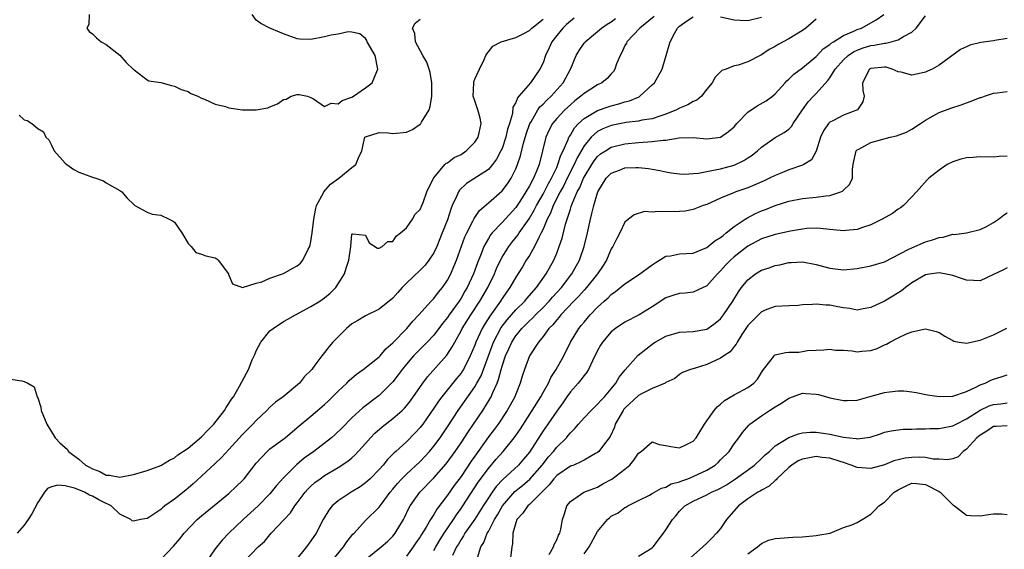
# Model space of a CAD drawing. Units: inches. Extents: x 2592000 to 2595000, y 1524000 to 1527000.
# Drawn here: x 2593290 to 2593435, y 1524761 to 1524838 of the extents above; entities that cross this region are included whole.
import ezdxf

# ---------------------------------------------------------------- set-up
doc = ezdxf.new("R2010")
doc.units = ezdxf.units.IN
doc.header["$MEASUREMENT"] = 0
doc.layers.add('LD25921524_2ft', color=122, linetype='Continuous')

msp = doc.modelspace()

# ---------------------------------------------------------------- linework, layer by layer
at = {"layer": 'LD25921524_2ft'}
for points, elevation in [([(2593289, 1524785.59), (2593290.66, 1524785.34), (2593291, 1524785.24), (2593291.55, 1524785), (2593292.46, 1524784.46), (2593292.89, 1524783), (2593293, 1524782.85), (2593293.46, 1524781.46), (2593293.49, 1524781), (2593294.31, 1524779), (2593295.54, 1524777), (2593296.25, 1524776.25), (2593297, 1524775.56), (2593297.31, 1524775.31), (2593297.5, 1524775), (2593299, 1524773.87), (2593299.98, 1524773), (2593300.65, 1524772.65), (2593301, 1524772.43), (2593302.07, 1524772.07), (2593303, 1524771.53), (2593303.5, 1524771.5), (2593305, 1524771.22), (2593307, 1524771.62), (2593309, 1524772.2), (2593311, 1524772.91), (2593312.31, 1524773.69), (2593313, 1524774.05), (2593313.52, 1524774.48), (2593315, 1524775.47), (2593317, 1524777.14), (2593317.89, 1524778.11), (2593318.78, 1524779), (2593320.35, 1524781), (2593320.58, 1524781.42), (2593321, 1524782.03), (2593321.37, 1524782.63), (2593321.65, 1524783), (2593322.55, 1524784.55), (2593323.57, 1524786.43), (2593323.84, 1524787), (2593324.41, 1524788.41), (2593324.79, 1524789.21), (2593325, 1524789.71), (2593325.67, 1524791), (2593327, 1524792.65), (2593327.45, 1524793), (2593329, 1524794.01), (2593329.64, 1524794.36), (2593330.74, 1524795), (2593333, 1524796.22), (2593334.29, 1524797), (2593335, 1524797.48), (2593335.84, 1524798.16), (2593336.67, 1524799), (2593337, 1524799.55), (2593337.94, 1524801), (2593338.18, 1524801.82), (2593338.57, 1524803), (2593338.84, 1524805), (2593339, 1524806.79), (2593339.13, 1524806.87), (2593341, 1524806.68), (2593341.54, 1524805.54), (2593342.76, 1524804.76), (2593343, 1524804.78), (2593343.44, 1524805), (2593344.27, 1524805.73), (2593345, 1524805.76), (2593345.49, 1524806.51), (2593346.14, 1524807), (2593347, 1524807.76), (2593347.87, 1524809), (2593348.28, 1524809.72), (2593349, 1524810.44), (2593349.26, 1524811), (2593349.43, 1524811.43), (2593349.99, 1524813), (2593350.95, 1524815), (2593351, 1524815.08), (2593352.63, 1524817), (2593352.81, 1524817.19), (2593353, 1524817.27), (2593353.98, 1524818.02), (2593355, 1524818.5), (2593355.75, 1524819), (2593357, 1524820.29), (2593357.48, 1524821), (2593357.63, 1524821.63), (2593357.93, 1524823), (2593357.8, 1524823.8), (2593357.46, 1524825), (2593357, 1524826.35), (2593356.75, 1524827), (2593356.84, 1524829), (2593356.87, 1524829.13), (2593357, 1524829.49), (2593357.67, 1524831), (2593358.37, 1524832.37), (2593358.63, 1524833), (2593358.76, 1524833.24), (2593359, 1524833.52), (2593359.65, 1524834.35), (2593360.89, 1524835), (2593363, 1524835.6), (2593364.18, 1524836.18), (2593365, 1524836.62), (2593365.38, 1524837), (2593367, 1524838.28)], 7832), ([(2593371.57, 1524838.43), (2593371, 1524838.03), (2593370.46, 1524837.54), (2593369.91, 1524837), (2593369, 1524835.9), (2593368.3, 1524835), (2593367.92, 1524834.08), (2593367.38, 1524833), (2593367, 1524831.92), (2593366.53, 1524831), (2593365.15, 1524829), (2593363.46, 1524827), (2593363.24, 1524826.76), (2593363, 1524826.1), (2593362.58, 1524825.42), (2593362.51, 1524824.5), (2593362.07, 1524823), (2593361.8, 1524822.2), (2593361.56, 1524821), (2593361, 1524819.35), (2593360.84, 1524819), (2593360.2, 1524817.8), (2593359.62, 1524817), (2593359, 1524816.3), (2593355.79, 1524814.21), (2593354.75, 1524813.25), (2593354.6, 1524813), (2593354.33, 1524812.33), (2593353.71, 1524811), (2593353.51, 1524810.49), (2593353, 1524808.9), (2593352.25, 1524807), (2593351.43, 1524805), (2593351, 1524804.1), (2593350.29, 1524803), (2593349.72, 1524802.28), (2593349, 1524801.53), (2593347, 1524799.64), (2593346.35, 1524799), (2593345.71, 1524798.29), (2593345, 1524797.46), (2593343, 1524795.85), (2593341, 1524794.87), (2593339.85, 1524794.15), (2593339, 1524793.66), (2593338.19, 1524793), (2593336.23, 1524791), (2593335.66, 1524790.34), (2593335, 1524789.48), (2593334.59, 1524789), (2593333.6, 1524787.6), (2593333.15, 1524787), (2593333, 1524786.83), (2593332.04, 1524785.96), (2593331.34, 1524785), (2593328.92, 1524783), (2593327.81, 1524782.19), (2593327, 1524781.45), (2593326.56, 1524781), (2593325, 1524779.53), (2593324.51, 1524779), (2593323, 1524777.48), (2593321, 1524775.26), (2593319.91, 1524774.09), (2593319, 1524773.24), (2593317, 1524771.35), (2593315.76, 1524770.24), (2593315, 1524769.59), (2593314.66, 1524769.34), (2593313, 1524767.98), (2593311.61, 1524767), (2593311.26, 1524766.74), (2593311, 1524766.49), (2593309.43, 1524765.43), (2593309, 1524765.17), (2593308.05, 1524765), (2593307, 1524764.78), (2593306.81, 1524764.81), (2593306.63, 1524765), (2593305, 1524765.81), (2593303.73, 1524767), (2593303.27, 1524767.27), (2593303, 1524767.36), (2593301.92, 1524767.92), (2593301, 1524768.43), (2593300.57, 1524768.57), (2593299.86, 1524769), (2593299, 1524769.38), (2593298.38, 1524769.62), (2593297, 1524769.94), (2593295.94, 1524770.06), (2593295, 1524769.8), (2593294.42, 1524769.58), (2593293.97, 1524769), (2593293, 1524767.5), (2593292.13, 1524765.87), (2593291.6, 1524765), (2593291, 1524764.18), (2593289.97, 1524763)], 7834), ([(2593290.25, 1524824.25), (2593291, 1524823.55), (2593291.44, 1524823.44), (2593292.14, 1524823), (2593293, 1524822.27), (2593293.82, 1524821.82), (2593294.2, 1524821), (2593294.61, 1524820.61), (2593295, 1524819.87), (2593295.41, 1524819), (2593297, 1524817.19), (2593297.23, 1524817), (2593298.28, 1524816.28), (2593299, 1524815.9), (2593299.67, 1524815.67), (2593301, 1524815.14), (2593301.52, 1524815), (2593302.63, 1524814.63), (2593303, 1524814.34), (2593305, 1524813.21), (2593305.3, 1524813), (2593306.09, 1524812.09), (2593307.1, 1524811.1), (2593307.22, 1524811), (2593309, 1524810.02), (2593309.76, 1524809.76), (2593311, 1524809.59), (2593312.26, 1524809), (2593312.75, 1524808.75), (2593313, 1524808.55), (2593314.08, 1524807), (2593315, 1524805.43), (2593315.44, 1524805), (2593316.14, 1524804.14), (2593317, 1524803.89), (2593317.63, 1524803.63), (2593319, 1524803.34), (2593319.21, 1524803.21), (2593319.41, 1524803), (2593320.91, 1524801), (2593320.92, 1524800.92), (2593321, 1524800.82), (2593321.54, 1524799.54), (2593323, 1524799), (2593325, 1524799.62), (2593325.81, 1524799.81), (2593327, 1524800.36), (2593329, 1524801.05), (2593330.24, 1524801.76), (2593331, 1524802.17), (2593331.46, 1524802.54), (2593331.83, 1524803), (2593332.62, 1524804.62), (2593332.82, 1524805), (2593333, 1524805.72), (2593333.2, 1524807), (2593333.43, 1524809), (2593333.68, 1524810.32), (2593333.84, 1524811), (2593334.85, 1524812.85), (2593334.91, 1524813), (2593335.86, 1524814.14), (2593337.11, 1524815), (2593339, 1524816.6), (2593339.58, 1524817), (2593339.99, 1524818.01), (2593340.47, 1524819), (2593340.92, 1524821), (2593341, 1524821.08), (2593343, 1524821.7), (2593344.33, 1524821.67), (2593345, 1524821.56), (2593347, 1524821.76), (2593347.86, 1524822.14), (2593349, 1524822.9), (2593349.11, 1524823), (2593349.22, 1524823.22), (2593350.33, 1524825), (2593350.49, 1524825.51), (2593350.69, 1524827), (2593350.72, 1524829), (2593350.48, 1524830.48), (2593350.32, 1524831), (2593349.98, 1524831.98), (2593349.39, 1524833), (2593348.3, 1524835), (2593348.21, 1524836.21), (2593347.87, 1524837), (2593348.28, 1524837.72), (2593349, 1524838.28)], 7830), ([(2593300.5, 1524839), (2593300.46, 1524837.54), (2593300.16, 1524837), (2593300.51, 1524836.51), (2593301, 1524836.16), (2593301.59, 1524835.59), (2593302.27, 1524835), (2593303, 1524834.6), (2593305, 1524833.01), (2593305.96, 1524831.96), (2593306.97, 1524831), (2593307, 1524830.96), (2593307.11, 1524830.89), (2593309, 1524829.42), (2593309.28, 1524829.28), (2593311, 1524829.01), (2593312.59, 1524828.59), (2593313, 1524828.51), (2593314.02, 1524828.02), (2593315, 1524827.69), (2593315.42, 1524827.42), (2593316.43, 1524827), (2593317, 1524826.73), (2593317.4, 1524826.6), (2593319, 1524825.86), (2593320.51, 1524825.49), (2593321, 1524825.33), (2593322.96, 1524825.04), (2593325, 1524825), (2593326.67, 1524825.33), (2593327, 1524825.48), (2593328.11, 1524825.89), (2593329, 1524826.54), (2593329.4, 1524826.6), (2593330.09, 1524827), (2593331, 1524827.29), (2593331.26, 1524827.26), (2593332.52, 1524827), (2593333, 1524826.82), (2593333.39, 1524826.61), (2593335, 1524825.52), (2593335.98, 1524826.02), (2593337, 1524825.88), (2593337.59, 1524826.41), (2593339, 1524826.87), (2593339.23, 1524827), (2593341, 1524828.22), (2593341.99, 1524829), (2593342.65, 1524830.65), (2593342.82, 1524831), (2593342.43, 1524833), (2593341.24, 1524835), (2593341.17, 1524835.17), (2593341, 1524835.49), (2593340.17, 1524836.17), (2593339, 1524836.4), (2593338.44, 1524836.44), (2593337, 1524836.11), (2593335.97, 1524835.97), (2593335, 1524835.73), (2593333, 1524835.33), (2593331.38, 1524835.38), (2593331, 1524835.41), (2593329, 1524836.15), (2593328.42, 1524836.42), (2593327, 1524836.97), (2593325.68, 1524837.68), (2593325, 1524838.14), (2593324.38, 1524839)], 7828), ([(2593311, 1524759.14), (2593312.89, 1524761.11), (2593313.81, 1524762.19), (2593314.45, 1524763), (2593316.36, 1524765), (2593317, 1524765.58), (2593321, 1524768.85), (2593322.12, 1524769.88), (2593323, 1524770.75), (2593323.22, 1524771), (2593325, 1524773.29), (2593326.6, 1524775), (2593327, 1524775.36), (2593329.21, 1524777), (2593331, 1524778.48), (2593331.27, 1524778.73), (2593333, 1524780.17), (2593333.95, 1524781), (2593335, 1524781.87), (2593335.58, 1524782.42), (2593337, 1524783.82), (2593338.27, 1524785), (2593338.62, 1524785.38), (2593339.7, 1524786.3), (2593340.67, 1524787), (2593343, 1524788.86), (2593343.13, 1524789), (2593343.98, 1524790.02), (2593345, 1524790.89), (2593347.04, 1524793), (2593347.93, 1524794.07), (2593348.8, 1524795), (2593350.6, 1524797), (2593351, 1524797.41), (2593351.68, 1524798.32), (2593352.27, 1524799), (2593353, 1524800.06), (2593353.48, 1524801), (2593353.94, 1524802.06), (2593354.31, 1524803), (2593355.56, 1524806.44), (2593355.82, 1524807), (2593356.72, 1524808.72), (2593356.89, 1524809.11), (2593357.7, 1524810.3), (2593359, 1524811.41), (2593361, 1524813.17), (2593361.8, 1524814.2), (2593362.31, 1524815), (2593363, 1524816.39), (2593363.25, 1524817), (2593363.7, 1524818.3), (2593364.16, 1524820.16), (2593364.54, 1524821.46), (2593365.09, 1524823), (2593365.26, 1524823.26), (2593366.26, 1524825), (2593366.55, 1524825.45), (2593367, 1524825.85), (2593367.56, 1524826.44), (2593368.18, 1524827), (2593369.97, 1524829), (2593371.07, 1524831.07), (2593371.86, 1524833), (2593372.29, 1524833.71), (2593373, 1524834.78), (2593373.1, 1524834.9), (2593373.18, 1524835), (2593375, 1524836.48), (2593375.55, 1524837), (2593376.41, 1524837.59), (2593377, 1524837.93), (2593377.6, 1524838.4)], 7836), ([(2593383.3, 1524838.7), (2593381.18, 1524837), (2593379.27, 1524835), (2593379.2, 1524834.8), (2593379, 1524834.43), (2593378.56, 1524833.44), (2593378.31, 1524833), (2593377.78, 1524831.78), (2593377.53, 1524831), (2593377.34, 1524830.66), (2593377, 1524830.3), (2593376.4, 1524829.6), (2593375.62, 1524829), (2593375, 1524828.7), (2593373, 1524827.43), (2593372.55, 1524827), (2593371.67, 1524826.33), (2593371, 1524825.76), (2593370.17, 1524825), (2593369, 1524823.76), (2593368.37, 1524823), (2593367.9, 1524822.1), (2593367.41, 1524821), (2593366.94, 1524819), (2593366.41, 1524817), (2593366.04, 1524816.04), (2593365.58, 1524815), (2593365, 1524813.87), (2593364.5, 1524813), (2593363.6, 1524811.6), (2593363, 1524810.7), (2593361, 1524808.54), (2593359.55, 1524807), (2593359.3, 1524806.7), (2593359, 1524806.18), (2593358.35, 1524805), (2593357.95, 1524803.95), (2593357.39, 1524802.61), (2593356.81, 1524801), (2593355.91, 1524799), (2593355.56, 1524798.44), (2593355, 1524797.45), (2593354.7, 1524797), (2593353.25, 1524795), (2593353, 1524794.62), (2593352.26, 1524793.74), (2593351, 1524792.04), (2593350.03, 1524791), (2593349, 1524789.95), (2593348.51, 1524789.49), (2593348.05, 1524789), (2593347, 1524787.79), (2593346.35, 1524787), (2593345.79, 1524786.21), (2593345, 1524785.18), (2593343, 1524783.17), (2593340.61, 1524781.39), (2593339, 1524779.92), (2593337.56, 1524778.44), (2593336.54, 1524777.46), (2593336.02, 1524777), (2593333.43, 1524775), (2593332.02, 1524773.98), (2593330.94, 1524773.06), (2593329, 1524771.14), (2593327.98, 1524770.02), (2593327.2, 1524769), (2593327, 1524768.78), (2593325.28, 1524767), (2593323.09, 1524765), (2593320.96, 1524763), (2593319.99, 1524762.01), (2593319, 1524760.7), (2593317.8, 1524759)], 7838), ([(2593323.17, 1524758.83), (2593325.28, 1524761), (2593326.19, 1524761.81), (2593327.2, 1524763), (2593329.99, 1524766.01), (2593330.63, 1524767), (2593331, 1524767.47), (2593332.15, 1524769), (2593332.55, 1524769.45), (2593333, 1524769.91), (2593333.58, 1524770.42), (2593334.34, 1524771), (2593335, 1524771.47), (2593337, 1524772.65), (2593338.42, 1524773.58), (2593339, 1524774.07), (2593339.49, 1524774.51), (2593341, 1524776.17), (2593341.73, 1524777), (2593342.35, 1524777.65), (2593343.43, 1524778.57), (2593345, 1524779.79), (2593346.36, 1524781), (2593346.69, 1524781.31), (2593347, 1524781.68), (2593347.58, 1524782.42), (2593349.41, 1524785), (2593350.08, 1524785.92), (2593352.91, 1524789.09), (2593353.71, 1524790.29), (2593354.06, 1524791), (2593355, 1524792.66), (2593355.16, 1524793), (2593356.41, 1524795), (2593357.75, 1524797), (2593358.91, 1524799), (2593359.87, 1524801), (2593360.2, 1524801.8), (2593360.77, 1524803), (2593361, 1524803.44), (2593361.97, 1524805), (2593362.42, 1524805.58), (2593363.32, 1524806.68), (2593363.51, 1524807), (2593364.95, 1524809.05), (2593365.69, 1524810.31), (2593366.03, 1524811), (2593367, 1524812.69), (2593367.78, 1524814.22), (2593368.22, 1524815), (2593369, 1524816.59), (2593369.19, 1524817), (2593369.63, 1524818.37), (2593369.95, 1524819), (2593370.7, 1524820.7), (2593370.8, 1524821), (2593370.86, 1524821.14), (2593371, 1524821.33), (2593371.61, 1524822.39), (2593372.19, 1524823), (2593373, 1524823.75), (2593375, 1524824.94), (2593376.52, 1524825.48), (2593377, 1524825.63), (2593378.11, 1524825.89), (2593379, 1524826.18), (2593379.67, 1524826.33), (2593381.07, 1524826.93), (2593381.18, 1524827), (2593383, 1524828.69), (2593383.31, 1524829), (2593384.43, 1524831), (2593385.49, 1524834.51), (2593385.6, 1524835), (2593386.28, 1524836.28), (2593386.71, 1524837), (2593386.86, 1524837.14), (2593387, 1524837.3), (2593387.99, 1524838.01), (2593389, 1524838.65)], 7840), ([(2593407, 1524838.32), (2593405.48, 1524837), (2593405, 1524836.63), (2593403, 1524835.4), (2593401.43, 1524834.57), (2593401, 1524834.3), (2593400.14, 1524833.86), (2593399, 1524833.09), (2593398.78, 1524833), (2593397, 1524832.06), (2593395.56, 1524831.56), (2593395, 1524831.48), (2593393.81, 1524831), (2593393.21, 1524830.79), (2593392.2, 1524829.8), (2593391.77, 1524829), (2593391, 1524828.04), (2593390.21, 1524827), (2593389.55, 1524826.45), (2593389, 1524826.25), (2593388.23, 1524825.77), (2593387, 1524825.26), (2593386.55, 1524825), (2593385, 1524824.37), (2593384.11, 1524824.11), (2593383, 1524823.71), (2593381.49, 1524823.49), (2593381, 1524823.37), (2593379.17, 1524823.17), (2593377, 1524822.73), (2593375.77, 1524822.23), (2593375, 1524821.84), (2593374.05, 1524821), (2593373, 1524819.74), (2593372, 1524818), (2593371.56, 1524817), (2593370.54, 1524815), (2593370.04, 1524813.96), (2593369.51, 1524813), (2593368.5, 1524811), (2593368.09, 1524809.91), (2593367.6, 1524809), (2593367, 1524807.56), (2593366.73, 1524807), (2593366.41, 1524806.41), (2593365.75, 1524805), (2593365, 1524803.7), (2593364.54, 1524803), (2593363.97, 1524802.03), (2593363, 1524800.52), (2593362.16, 1524799), (2593361.67, 1524798.33), (2593361, 1524797.38), (2593360.77, 1524797), (2593359.19, 1524794.81), (2593358.42, 1524793.58), (2593358.08, 1524793), (2593357.16, 1524791), (2593357, 1524790.56), (2593356.35, 1524789), (2593355.35, 1524787), (2593355.22, 1524786.78), (2593355, 1524786.47), (2593354.33, 1524785.67), (2593352.16, 1524783), (2593351.67, 1524782.33), (2593351, 1524781.32), (2593349.38, 1524779), (2593349, 1524778.5), (2593348.29, 1524777.71), (2593347, 1524776.41), (2593345.45, 1524775), (2593345.2, 1524774.8), (2593345, 1524774.57), (2593344.21, 1524773.79), (2593343.58, 1524773), (2593343, 1524772.36), (2593341.69, 1524771), (2593341.34, 1524770.66), (2593341, 1524770.38), (2593340.2, 1524769.8), (2593338.89, 1524769), (2593337, 1524767.75), (2593336.13, 1524767), (2593335.63, 1524766.37), (2593334.81, 1524765), (2593333.75, 1524763), (2593333, 1524761.9), (2593332.34, 1524761), (2593330.73, 1524759)], 7842), ([(2593335.64, 1524758.36), (2593337.77, 1524761), (2593338.25, 1524761.75), (2593339.15, 1524762.85), (2593339.33, 1524763), (2593341, 1524764.87), (2593343, 1524766.83), (2593343.43, 1524767.43), (2593344.61, 1524769), (2593345, 1524769.44), (2593345.7, 1524770.3), (2593346.34, 1524771), (2593347, 1524771.66), (2593349, 1524773.52), (2593350.39, 1524775), (2593351, 1524775.74), (2593351.92, 1524777), (2593353, 1524778.6), (2593354.58, 1524781), (2593357, 1524784.46), (2593357.32, 1524785), (2593357.92, 1524786.08), (2593359.53, 1524790.47), (2593359.75, 1524791), (2593360.88, 1524793.12), (2593361.73, 1524794.27), (2593363, 1524795.71), (2593364.33, 1524797), (2593364.62, 1524797.38), (2593366.06, 1524799), (2593367.47, 1524801), (2593368.57, 1524803), (2593369, 1524804.04), (2593369.38, 1524805), (2593369.78, 1524806.22), (2593370.29, 1524808.29), (2593371, 1524810.46), (2593371.14, 1524810.86), (2593371.18, 1524811), (2593371.27, 1524811.27), (2593372.02, 1524813), (2593372.37, 1524813.63), (2593372.93, 1524815), (2593373, 1524815.15), (2593374.13, 1524817), (2593374.47, 1524817.53), (2593375, 1524818.19), (2593375.44, 1524818.56), (2593376.13, 1524819), (2593377, 1524819.53), (2593379, 1524820.03), (2593381, 1524820.23), (2593382.34, 1524820.34), (2593383, 1524820.36), (2593384.59, 1524820.59), (2593385, 1524820.59), (2593386.92, 1524820.92), (2593388.98, 1524820.98), (2593391, 1524820.77), (2593393, 1524821.01), (2593394.17, 1524821.83), (2593395, 1524822.55), (2593395.4, 1524823), (2593397, 1524824.66), (2593398.38, 1524825.62), (2593399.68, 1524826.32), (2593400.6, 1524827), (2593401, 1524827.35), (2593402.48, 1524829), (2593402.73, 1524829.27), (2593403, 1524829.5), (2593403.74, 1524830.26), (2593405, 1524831.16), (2593407, 1524832.82), (2593408.05, 1524833.95), (2593409, 1524834.6), (2593409.2, 1524834.8), (2593409.55, 1524835), (2593411, 1524835.91), (2593412.54, 1524836.54), (2593413, 1524836.77), (2593413.66, 1524837), (2593415.8, 1524838.2), (2593416.91, 1524839)], 7844), ([(2593341, 1524759.16), (2593343.29, 1524761), (2593344.2, 1524761.8), (2593345, 1524762.59), (2593345.34, 1524763), (2593346.54, 1524765), (2593346.7, 1524765.3), (2593347.34, 1524766.66), (2593347.54, 1524767), (2593348.94, 1524769), (2593351, 1524771.1), (2593352.83, 1524773.17), (2593354.14, 1524775), (2593355, 1524776.26), (2593356.08, 1524777.92), (2593356.83, 1524779), (2593358.17, 1524781), (2593359.25, 1524782.75), (2593359.38, 1524783), (2593359.63, 1524783.63), (2593360.27, 1524785), (2593360.49, 1524785.51), (2593360.86, 1524787), (2593361, 1524787.47), (2593361.51, 1524789), (2593361.98, 1524790.01), (2593362.42, 1524791), (2593363, 1524791.91), (2593363.89, 1524793), (2593365, 1524794.12), (2593365.47, 1524794.53), (2593365.89, 1524795), (2593367, 1524796.08), (2593367.9, 1524797), (2593368.41, 1524797.59), (2593369.71, 1524799), (2593371.21, 1524801), (2593372.32, 1524803), (2593373.02, 1524805), (2593373.5, 1524807), (2593373.94, 1524809), (2593374.17, 1524809.83), (2593374.43, 1524811), (2593375, 1524812.88), (2593375.05, 1524813), (2593376.26, 1524815), (2593377, 1524815.75), (2593378.2, 1524816.2), (2593379, 1524816.52), (2593380.58, 1524816.58), (2593381, 1524816.56), (2593382.44, 1524816.44), (2593383, 1524816.31), (2593384.13, 1524816.13), (2593385, 1524815.92), (2593385.78, 1524815.78), (2593387, 1524815.64), (2593387.6, 1524815.6), (2593389.76, 1524815.76), (2593391, 1524816.01), (2593392.22, 1524816.22), (2593393, 1524816.39), (2593395, 1524816.94), (2593396.4, 1524817.6), (2593397, 1524818.01), (2593397.61, 1524818.39), (2593398.4, 1524819), (2593399, 1524819.56), (2593401, 1524820.95), (2593402.31, 1524821.69), (2593403, 1524822.19), (2593403.41, 1524822.59), (2593403.65, 1524823), (2593405.01, 1524825), (2593405.83, 1524826.17), (2593406.59, 1524827), (2593407, 1524827.42), (2593408.7, 1524829.3), (2593409, 1524829.71), (2593409.8, 1524831), (2593411, 1524832.35), (2593411.71, 1524833), (2593412.47, 1524833.53), (2593413, 1524833.76), (2593413.91, 1524834.09), (2593415, 1524834.44), (2593415.52, 1524834.48), (2593417, 1524834.81), (2593417.2, 1524834.8), (2593418.01, 1524835), (2593419, 1524835.27), (2593419.78, 1524835.78), (2593421, 1524836.41), (2593421.64, 1524837), (2593423, 1524838.78)], 7846), ([(2593393, 1524838.64), (2593395, 1524838.21), (2593395.85, 1524838.15), (2593397, 1524838.11), (2593399, 1524838.61)], 7840), ([(2593435, 1524835.46), (2593433.19, 1524835.19), (2593433, 1524835.14), (2593431.11, 1524834.89), (2593429.51, 1524834.49), (2593429, 1524834.24), (2593428.13, 1524833.87), (2593425, 1524831.57), (2593424.01, 1524831), (2593423.33, 1524830.67), (2593423, 1524830.54), (2593422.38, 1524830.38), (2593421, 1524830.1), (2593419.47, 1524830.53), (2593419, 1524830.59), (2593418.15, 1524831), (2593417.26, 1524831.26), (2593417, 1524831.28), (2593415, 1524831.1), (2593414.81, 1524831), (2593413.78, 1524829), (2593413.85, 1524827.85), (2593414.05, 1524827), (2593413.83, 1524826.17), (2593413.06, 1524825), (2593411, 1524824.23), (2593409.43, 1524823.43), (2593409, 1524823.22), (2593408.79, 1524823), (2593408.07, 1524821.93), (2593407.65, 1524821), (2593407.01, 1524818.99), (2593406.3, 1524817.7), (2593405.2, 1524817), (2593405, 1524816.9), (2593403, 1524816.22), (2593401.71, 1524815.71), (2593401, 1524815.42), (2593400.17, 1524815), (2593399.38, 1524814.62), (2593397, 1524813.6), (2593395.23, 1524813), (2593394.82, 1524812.82), (2593393, 1524812.08), (2593391, 1524811.18), (2593390.46, 1524811), (2593389, 1524810.41), (2593387.84, 1524810.16), (2593387, 1524810.11), (2593385, 1524810.06), (2593383.85, 1524810.15), (2593383, 1524810.03), (2593381.87, 1524810.13), (2593380.35, 1524809.65), (2593379.51, 1524809), (2593379, 1524808.58), (2593378.26, 1524807), (2593377.8, 1524806.2), (2593377.24, 1524805), (2593377, 1524804.65), (2593376.3, 1524803), (2593375.79, 1524802.21), (2593374.98, 1524801), (2593373.36, 1524799), (2593373, 1524798.62), (2593372.25, 1524797.75), (2593371.5, 1524797), (2593369.61, 1524795), (2593369.35, 1524794.65), (2593369, 1524794.27), (2593368.45, 1524793.55), (2593367.87, 1524793), (2593367, 1524791.82), (2593366.32, 1524791), (2593365, 1524789), (2593364.29, 1524787), (2593363.96, 1524786.03), (2593363.67, 1524785), (2593363, 1524783.39), (2593362.86, 1524783), (2593362.21, 1524781.79), (2593361.77, 1524781), (2593360.42, 1524779), (2593359.82, 1524778.18), (2593359, 1524777.11), (2593357, 1524774.3), (2593356.46, 1524773.54), (2593355, 1524771.34), (2593354, 1524770), (2593353, 1524768.58), (2593351.46, 1524766.54), (2593351, 1524765.74), (2593350.53, 1524765), (2593349.88, 1524763.88), (2593349.19, 1524762.81), (2593349, 1524762.48), (2593348.39, 1524761.61), (2593347.99, 1524761), (2593347, 1524759.64)], 7848), ([(2593351, 1524760.5), (2593351.28, 1524761), (2593351.93, 1524762.07), (2593352.53, 1524763), (2593353.89, 1524765), (2593354.32, 1524765.68), (2593355, 1524766.61), (2593355.26, 1524767), (2593357.52, 1524770.48), (2593359, 1524772.51), (2593360.15, 1524773.85), (2593361.17, 1524775), (2593362.77, 1524777), (2593363, 1524777.32), (2593363.68, 1524778.32), (2593365.43, 1524781), (2593366.66, 1524783), (2593367, 1524783.63), (2593367.78, 1524785), (2593368.16, 1524785.84), (2593368.94, 1524787), (2593370.05, 1524789), (2593371.04, 1524791), (2593372.24, 1524793), (2593372.59, 1524793.41), (2593373, 1524793.94), (2593373.91, 1524795), (2593375, 1524796.14), (2593375.95, 1524797), (2593376.52, 1524797.48), (2593377, 1524797.99), (2593377.61, 1524798.4), (2593379, 1524799.54), (2593381, 1524800.87), (2593383, 1524802.34), (2593383.4, 1524802.6), (2593385, 1524803.57), (2593385.66, 1524803.66), (2593387, 1524803.93), (2593387.96, 1524803.96), (2593389, 1524804.05), (2593391, 1524804.87), (2593392.17, 1524805.83), (2593393, 1524806.33), (2593393.36, 1524806.64), (2593393.84, 1524807), (2593395, 1524807.92), (2593396.61, 1524809), (2593396.83, 1524809.17), (2593398.14, 1524809.86), (2593399, 1524810.23), (2593399.57, 1524810.43), (2593401, 1524811), (2593403, 1524811.63), (2593405, 1524812.02), (2593407, 1524812.21), (2593408.43, 1524812.43), (2593409, 1524812.46), (2593410.6, 1524813), (2593410.88, 1524813.12), (2593411, 1524813.27), (2593411.91, 1524814.09), (2593412.31, 1524815), (2593412.32, 1524816.32), (2593412.44, 1524817), (2593412.51, 1524817.49), (2593412.87, 1524819), (2593413, 1524819.14), (2593413.27, 1524819.27), (2593415, 1524820.23), (2593417.82, 1524821), (2593418.78, 1524821.22), (2593420.24, 1524821.76), (2593421, 1524822.19), (2593422.29, 1524823), (2593423, 1524823.51), (2593424.16, 1524824.16), (2593425, 1524824.65), (2593426.71, 1524825.29), (2593428.23, 1524825.77), (2593429, 1524826.07), (2593429.73, 1524826.27), (2593431, 1524826.81), (2593431.16, 1524826.84), (2593431.68, 1524827), (2593433, 1524827.47), (2593433.51, 1524827.51), (2593435, 1524827.69)], 7850), ([(2593435, 1524818.23), (2593433.8, 1524818.2), (2593433, 1524818.09), (2593431, 1524818.13), (2593429.96, 1524818.04), (2593429, 1524818), (2593428.2, 1524817.8), (2593427, 1524817.42), (2593426.2, 1524817), (2593425, 1524816.19), (2593423.51, 1524815), (2593423.24, 1524814.76), (2593421.71, 1524813), (2593421, 1524812.28), (2593419.81, 1524811), (2593419.35, 1524810.65), (2593419, 1524810.45), (2593418.18, 1524809.82), (2593416.69, 1524809), (2593415, 1524808.18), (2593413.77, 1524807.77), (2593413, 1524807.48), (2593411.34, 1524807.34), (2593411, 1524807.28), (2593409.47, 1524807.47), (2593409, 1524807.48), (2593407.66, 1524807.66), (2593407, 1524807.68), (2593405.62, 1524807.62), (2593405, 1524807.56), (2593403.26, 1524807.26), (2593401, 1524806.78), (2593399, 1524806.12), (2593397, 1524805.03), (2593395, 1524803.48), (2593394.45, 1524803), (2593393.74, 1524802.26), (2593393, 1524801.42), (2593392.57, 1524801), (2593391, 1524799.23), (2593389, 1524798.32), (2593387.81, 1524798.19), (2593387, 1524798.13), (2593386.14, 1524797.86), (2593385, 1524797.48), (2593383, 1524796.18), (2593381.06, 1524795), (2593379, 1524793.94), (2593377.61, 1524793), (2593377, 1524792.51), (2593375.71, 1524791), (2593375.44, 1524790.56), (2593375, 1524789.77), (2593374.24, 1524788.24), (2593373.66, 1524787), (2593373.41, 1524786.59), (2593373, 1524786.12), (2593372.54, 1524785.46), (2593372.15, 1524785), (2593371, 1524783.73), (2593370.48, 1524783), (2593369.88, 1524782.12), (2593369, 1524780.89), (2593367.71, 1524779), (2593367, 1524777.99), (2593365, 1524774.88), (2593364.15, 1524773.85), (2593363.43, 1524773), (2593361.12, 1524770.88), (2593360.15, 1524769.85), (2593359.55, 1524769), (2593359, 1524768.18), (2593358.23, 1524767), (2593357, 1524765.05), (2593355.57, 1524763), (2593355.37, 1524762.63), (2593355, 1524762.09), (2593354.6, 1524761.4), (2593354.33, 1524761), (2593353.73, 1524759.73)], 7852), ([(2593357.42, 1524759.42), (2593357.9, 1524761), (2593358.34, 1524761.66), (2593358.84, 1524763), (2593359, 1524763.27), (2593359.89, 1524765), (2593360.31, 1524765.69), (2593361.04, 1524767), (2593362.88, 1524769.12), (2593363.99, 1524770.01), (2593365.06, 1524770.94), (2593366.87, 1524773), (2593367.82, 1524774.18), (2593368.55, 1524775), (2593369, 1524775.59), (2593370.42, 1524777), (2593370.7, 1524777.3), (2593371, 1524777.71), (2593371.67, 1524778.33), (2593372.21, 1524779), (2593373, 1524779.92), (2593374.03, 1524781), (2593375, 1524781.91), (2593375.5, 1524782.5), (2593375.99, 1524783), (2593377, 1524784.18), (2593377.67, 1524785), (2593378.15, 1524785.85), (2593379.04, 1524786.96), (2593380.93, 1524789.07), (2593383.17, 1524790.83), (2593383.44, 1524791), (2593385, 1524791.88), (2593387, 1524792.48), (2593389, 1524792.57), (2593391, 1524792.9), (2593391.15, 1524793), (2593392.23, 1524793.77), (2593393, 1524794.42), (2593393.45, 1524795), (2593394.8, 1524797), (2593395.62, 1524798.38), (2593396.07, 1524799), (2593397, 1524800.13), (2593398.14, 1524801), (2593399, 1524801.53), (2593400.1, 1524801.9), (2593401, 1524802.23), (2593401.66, 1524802.34), (2593403, 1524802.65), (2593403.35, 1524802.65), (2593405, 1524802.75), (2593407, 1524802.39), (2593409, 1524801.83), (2593411, 1524801.58), (2593413, 1524801.78), (2593415, 1524802.18), (2593417, 1524802.75), (2593420.59, 1524804.59), (2593421, 1524804.82), (2593423, 1524805.67), (2593424.03, 1524805.97), (2593425, 1524806.34), (2593425.61, 1524806.39), (2593427, 1524806.79), (2593427.22, 1524806.78), (2593429, 1524807.02), (2593431, 1524807.48), (2593431.95, 1524807.95), (2593433, 1524808.51), (2593433.7, 1524809), (2593434.42, 1524809.58), (2593435, 1524809.94)], 7854), ([(2593435, 1524801.89), (2593434.42, 1524801.58), (2593433, 1524800.9), (2593431, 1524799.98), (2593430.03, 1524800.03), (2593429, 1524800.05), (2593428.31, 1524800.31), (2593427, 1524800.74), (2593425.81, 1524801), (2593425, 1524801.14), (2593423.9, 1524801), (2593423, 1524800.86), (2593421, 1524799.69), (2593420.09, 1524799), (2593419.5, 1524798.5), (2593418.25, 1524797.75), (2593417.03, 1524797), (2593415, 1524796.05), (2593413.87, 1524795.87), (2593413, 1524795.7), (2593411.92, 1524795.92), (2593411, 1524796), (2593410.19, 1524796.19), (2593409, 1524796.41), (2593408.42, 1524796.42), (2593407, 1524796.57), (2593406.49, 1524796.49), (2593405, 1524796.46), (2593404.37, 1524796.37), (2593403, 1524796.32), (2593401, 1524796.23), (2593399.77, 1524795.77), (2593399, 1524795.46), (2593397.8, 1524794.2), (2593397, 1524793.42), (2593396.14, 1524792.14), (2593395.42, 1524791), (2593395.28, 1524790.72), (2593395, 1524790.38), (2593394.4, 1524789.6), (2593393.5, 1524789), (2593393, 1524788.65), (2593391, 1524787.72), (2593389.12, 1524787.12), (2593388.61, 1524787), (2593387.44, 1524786.56), (2593387, 1524786.25), (2593386.32, 1524785.68), (2593385, 1524785.08), (2593384.96, 1524785.04), (2593384.88, 1524785), (2593383, 1524784.23), (2593381.43, 1524783.43), (2593381, 1524783.18), (2593379, 1524781.33), (2593378.84, 1524781.16), (2593378.73, 1524781), (2593377.58, 1524779), (2593377.46, 1524778.54), (2593376.83, 1524777.17), (2593375.7, 1524775.7), (2593375.19, 1524775), (2593375, 1524774.85), (2593374.69, 1524774.69), (2593373, 1524773.72), (2593372.55, 1524773.45), (2593371.49, 1524773), (2593371, 1524772.81), (2593369, 1524771.45), (2593368.6, 1524771), (2593367.91, 1524770.09), (2593365, 1524767.21), (2593364.76, 1524767), (2593364.05, 1524765.95), (2593363.17, 1524765), (2593363, 1524764.52), (2593362.56, 1524763), (2593362.55, 1524761.45), (2593362.45, 1524761), (2593362.17, 1524759)], 7856), ([(2593367.88, 1524759.88), (2593368.55, 1524761), (2593368.62, 1524761.38), (2593369, 1524762.03), (2593369.27, 1524762.73), (2593369.45, 1524763), (2593369.62, 1524763.62), (2593369.83, 1524765), (2593370.15, 1524765.85), (2593370.49, 1524767), (2593371, 1524767.64), (2593372.99, 1524769), (2593374.43, 1524769.57), (2593375, 1524769.77), (2593375.78, 1524770.22), (2593377.08, 1524770.92), (2593379, 1524772.4), (2593379.7, 1524773), (2593380.29, 1524773.71), (2593381, 1524774.74), (2593381.37, 1524775), (2593383, 1524776.39), (2593383.99, 1524775.99), (2593385, 1524775.87), (2593385.73, 1524775.73), (2593387, 1524775.51), (2593388.02, 1524776.02), (2593389, 1524776.48), (2593389.45, 1524777), (2593390.66, 1524779), (2593391, 1524779.49), (2593392.08, 1524781), (2593392.5, 1524781.5), (2593393, 1524781.9), (2593393.56, 1524782.44), (2593395, 1524783.26), (2593397, 1524784.36), (2593397.86, 1524785), (2593398.41, 1524785.59), (2593399, 1524786.56), (2593399.31, 1524787), (2593400.4, 1524788.4), (2593400.84, 1524789), (2593400.92, 1524789.08), (2593401, 1524789.12), (2593402.52, 1524789.48), (2593403, 1524789.52), (2593404.45, 1524789.55), (2593405, 1524789.61), (2593405.75, 1524789.75), (2593407, 1524789.8), (2593408.13, 1524789.87), (2593409, 1524789.97), (2593409.83, 1524789.84), (2593411, 1524789.81), (2593412.3, 1524789.7), (2593413, 1524789.59), (2593413.67, 1524789.67), (2593415, 1524789.77), (2593415.95, 1524790.05), (2593417, 1524790.58), (2593417.31, 1524790.69), (2593417.81, 1524791), (2593419, 1524791.64), (2593420.23, 1524792.23), (2593421, 1524792.52), (2593423, 1524792.95), (2593424.56, 1524792.56), (2593425, 1524792.42), (2593425.87, 1524791.87), (2593427, 1524791.22), (2593427.16, 1524791.16), (2593427.96, 1524791), (2593429, 1524790.83), (2593431, 1524791.3), (2593433, 1524792.05), (2593434.94, 1524793.06)], 7858), ([(2593373, 1524759.98), (2593373.78, 1524761), (2593375, 1524763.25), (2593376.46, 1524765), (2593376.73, 1524765.27), (2593377, 1524765.5), (2593378.01, 1524765.99), (2593379, 1524766.78), (2593379.15, 1524766.85), (2593379.4, 1524767), (2593381, 1524767.82), (2593382.58, 1524768.58), (2593383, 1524768.81), (2593384.37, 1524769.63), (2593385, 1524769.75), (2593385.76, 1524770.24), (2593387, 1524770.55), (2593387.31, 1524770.69), (2593388.21, 1524771), (2593389, 1524771.31), (2593391, 1524772.26), (2593392.2, 1524773), (2593392.63, 1524773.37), (2593393, 1524773.74), (2593394.26, 1524775), (2593395, 1524776.08), (2593395.69, 1524777), (2593396.22, 1524777.78), (2593397.15, 1524778.86), (2593397.3, 1524779), (2593399, 1524780.21), (2593400.18, 1524781), (2593401, 1524781.52), (2593401.94, 1524782.06), (2593403, 1524782.78), (2593403.17, 1524782.83), (2593405, 1524783.5), (2593405.49, 1524783.49), (2593407, 1524783.39), (2593407.35, 1524783.35), (2593409, 1524782.86), (2593411, 1524782.44), (2593411.53, 1524782.47), (2593413, 1524782.5), (2593415.07, 1524783.07), (2593417, 1524783.63), (2593417.73, 1524783.73), (2593419, 1524783.86), (2593419.85, 1524783.85), (2593421, 1524783.72), (2593421.63, 1524783.63), (2593423.31, 1524783.3), (2593425, 1524783.02), (2593427, 1524783.06), (2593429, 1524783.79), (2593430.41, 1524784.41), (2593431, 1524784.73), (2593431.75, 1524785), (2593432.58, 1524785.42), (2593433, 1524785.56), (2593434.09, 1524785.91), (2593435, 1524786.19)], 7860), ([(2593381, 1524759.67), (2593383, 1524760.85), (2593383.15, 1524761), (2593384.65, 1524763), (2593385, 1524763.52), (2593385.94, 1524765), (2593386.44, 1524765.57), (2593387, 1524766.25), (2593387.39, 1524766.61), (2593387.77, 1524767), (2593389, 1524767.69), (2593391, 1524768.63), (2593391.67, 1524769), (2593392.59, 1524769.4), (2593393, 1524769.62), (2593393.88, 1524770.12), (2593395.21, 1524771), (2593397.97, 1524773), (2593399, 1524773.95), (2593399.53, 1524774.47), (2593400.17, 1524775), (2593401, 1524775.8), (2593403, 1524777.05), (2593404.42, 1524777.58), (2593405, 1524777.71), (2593406.17, 1524777.83), (2593407, 1524777.79), (2593408.37, 1524777.63), (2593409, 1524777.52), (2593411, 1524777.1), (2593412.88, 1524776.88), (2593413, 1524776.85), (2593414.91, 1524777.09), (2593416.41, 1524777.59), (2593417, 1524777.8), (2593417.97, 1524778.03), (2593419.74, 1524778.26), (2593421, 1524778.24), (2593421.71, 1524778.29), (2593423, 1524778.29), (2593423.67, 1524778.33), (2593425, 1524778.36), (2593425.53, 1524778.47), (2593427, 1524778.73), (2593427.49, 1524779), (2593429, 1524779.75), (2593431, 1524781.03), (2593432.35, 1524781.65), (2593433, 1524781.87), (2593434.04, 1524781.96), (2593435, 1524782.11)], 7862), ([(2593435, 1524778.75), (2593433.35, 1524778.65), (2593433, 1524778.66), (2593432.02, 1524777.98), (2593431, 1524777.38), (2593430.54, 1524777), (2593429, 1524775.3), (2593428.54, 1524775), (2593427.79, 1524774.21), (2593427, 1524773.89), (2593426.25, 1524773.75), (2593425, 1524773.86), (2593424.12, 1524773.88), (2593423, 1524774.11), (2593422.15, 1524774.15), (2593421, 1524774.11), (2593420.02, 1524773.98), (2593418.4, 1524773.6), (2593417, 1524773.04), (2593415, 1524772.49), (2593413, 1524772.65), (2593412.12, 1524773), (2593411, 1524773.36), (2593410.5, 1524773.5), (2593409, 1524774.01), (2593407.88, 1524774.12), (2593407, 1524774.24), (2593406.03, 1524774.03), (2593405, 1524773.86), (2593404.38, 1524773.62), (2593403.44, 1524773), (2593403, 1524772.65), (2593401.24, 1524771), (2593401.15, 1524770.85), (2593401, 1524770.74), (2593400.11, 1524769.89), (2593399, 1524769.33), (2593398.81, 1524769.19), (2593398.44, 1524769), (2593397, 1524768.04), (2593395.61, 1524767), (2593393.87, 1524765), (2593393, 1524763.7), (2593392.42, 1524763), (2593391.71, 1524762.29), (2593391, 1524761.56), (2593390.42, 1524761), (2593388.14, 1524759)], 7864), ([(2593397, 1524759.98), (2593398.41, 1524761), (2593398.72, 1524761.28), (2593399, 1524761.5), (2593400.03, 1524761.97), (2593401, 1524762.22), (2593401.69, 1524762.31), (2593403.59, 1524762.41), (2593405, 1524762.46), (2593405.47, 1524762.53), (2593407, 1524762.66), (2593407.27, 1524762.73), (2593409.06, 1524763), (2593411, 1524763.85), (2593412.23, 1524764.23), (2593413, 1524764.56), (2593413.75, 1524765), (2593415, 1524765.82), (2593415.62, 1524766.38), (2593416.19, 1524767), (2593417, 1524767.54), (2593418.44, 1524769), (2593419, 1524769.37), (2593420.08, 1524769.92), (2593421, 1524770.32), (2593421.72, 1524770.28), (2593423, 1524770.15), (2593425, 1524769.11), (2593425.17, 1524769), (2593426.09, 1524768.09), (2593427, 1524767.16), (2593427.11, 1524767.11), (2593427.26, 1524767), (2593429, 1524765.64), (2593429.59, 1524765.59), (2593431, 1524765.54), (2593432.23, 1524765.77), (2593433, 1524765.86), (2593434.16, 1524765.84), (2593435, 1524765.74)], 7866)]:
    msp.add_lwpolyline(points, dxfattribs=dict(at, elevation=elevation))

doc.saveas('drawing.dxf')
